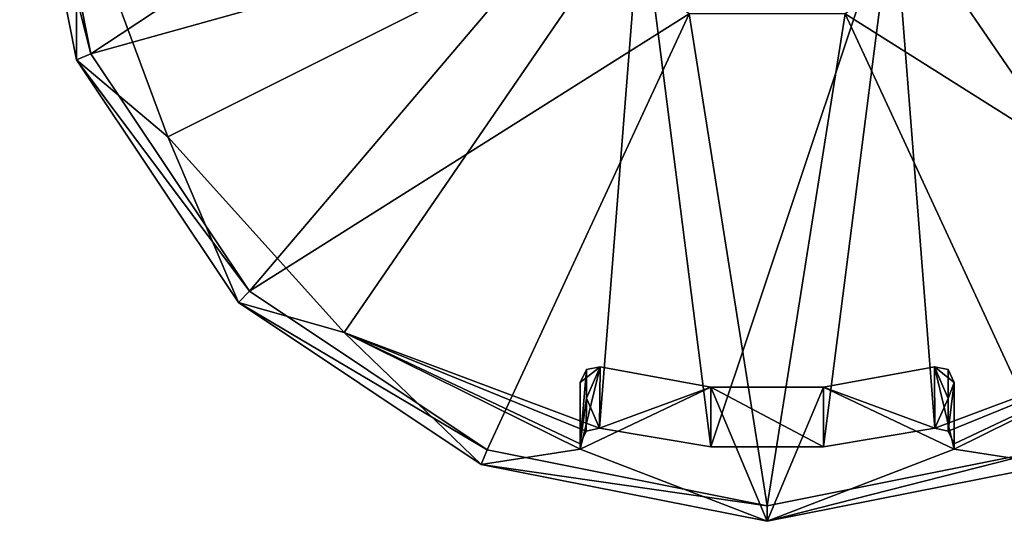
# Model space of a CAD drawing. Units: centimetres. Extents: x -2.8 to 57, y -1.3 to 3.5.
# Drawn here: x 52.2 to 55.4, y -1.3 to 0.3 of the extents above; entities that cross this region are included whole.
import ezdxf

# ---------------------------------------------------------------- set-up
doc = ezdxf.new("R2010")
doc.units = ezdxf.units.CM
doc.header["$MEASUREMENT"] = 0
doc.layers.add('ACAD_FREEWAY_COMPONENT_2_Mesh_0', color=7, linetype='Continuous')

msp = doc.modelspace()

# ---------------------------------------------------------------- linework, layer by layer
at = {"layer": 'ACAD_FREEWAY_COMPONENT_2_Mesh_0'}
for points in [[(52.4225, 0.1372, -0.555), (52.4225, 0.1372, 0.395), (52.2398, 1.0557, -0.555)], [(52.4225, 0.1372, 0.395), (52.2398, 1.0557, 0.395), (52.2398, 1.0557, -0.555)], [(52.2398, 1.0557, -0.555), (52.4208, 0.6835, -0.555), (52.4225, 0.1372, -0.555)], [(52.4225, 0.1372, 0.395), (52.4687, 0.1564, 0.445), (52.2398, 1.0557, 0.395)], [(52.4687, 0.1564, 0.445), (52.2898, 1.0557, 0.445), (52.2398, 1.0557, 0.395)], [(53.8298, 1.0557, 0.445), (52.2898, 1.0557, 0.445), (52.4687, 0.1564, 0.445)], [(53.9845, 0.5796, 0.445), (53.8298, 1.0557, 0.445), (52.4687, 0.1564, 0.445)], [(55.4498, 1.0557, 0.445), (55.2951, 0.5796, 0.445), (56.811, 0.1564, 0.445)], [(52.4208, 0.6835, -0.555), (52.7151, -0.1096, 0.175), (52.7151, -0.1096, -0.555)], [(52.7151, -0.1096, 0.175), (52.4208, 0.6835, -0.555), (52.4208, 0.6835, 0.175)], [(52.7151, -0.1096, -0.555), (52.4225, 0.1372, -0.555), (52.4208, 0.6835, -0.555)], [(54.2348, 0.6507, 0.175), (52.7151, -0.1096, 0.175), (52.4208, 0.6835, 0.175)], [(56.8588, 0.6835, 0.175), (56.5646, -0.1096, 0.175), (55.0448, 0.6507, 0.175)], [(54.2348, 0.6507, 0.175), (53.2815, -0.738, 0.175), (52.7151, -0.1096, 0.175)], [(54.2348, 0.6507, 0.175), (54.1018, -1.0451, 0.175), (53.2815, -0.738, 0.175)], [(54.1018, -1.0451, 0.175), (54.2348, 0.6507, 0.175), (54.4588, -1.1053, 0.175)], [(54.2348, 0.6507, 0.175), (55.0448, 0.6507, 0.175), (54.4588, -1.1053, 0.175)], [(54.4588, -1.1053, 0.175), (55.0448, 0.6507, 0.175), (54.8209, -1.1053, 0.175)], [(55.1778, -1.0451, 0.175), (54.8209, -1.1053, 0.175), (55.0448, 0.6507, 0.175)], [(55.9982, -0.738, 0.175), (55.1778, -1.0451, 0.175), (55.0448, 0.6507, 0.175)], [(55.9982, -0.738, 0.175), (55.0448, 0.6507, 0.175), (56.5646, -0.1096, 0.175)], [(52.9781, -0.606, 0.445), (53.9845, 0.5796, 0.445), (52.4687, 0.1564, 0.445)], [(53.9845, 0.5796, 0.445), (52.9781, -0.606, 0.445), (54.3895, 0.2853, 0.445)], [(54.8901, 0.2853, 0.445), (56.3015, -0.606, 0.445), (55.2951, 0.5796, 0.445)], [(56.811, 0.1564, 0.445), (55.2951, 0.5796, 0.445), (56.3015, -0.606, 0.445)], [(52.9781, -0.606, 0.445), (53.7405, -1.1154, 0.445), (54.3895, 0.2853, 0.445)], [(54.3895, 0.2853, 0.445), (53.7405, -1.1154, 0.445), (54.6398, -1.2943, 0.445)], [(54.8901, 0.2853, 0.445), (54.3895, 0.2853, 0.445), (54.6398, -1.2943, 0.445)], [(55.5391, -1.1154, 0.445), (54.8901, 0.2853, 0.445), (54.6398, -1.2943, 0.445)], [(55.5391, -1.1154, 0.445), (56.3015, -0.606, 0.445), (54.8901, 0.2853, 0.445)], [(52.4687, 0.1564, 0.445), (52.4225, 0.1372, 0.395), (52.9781, -0.606, 0.445)], [(52.4225, 0.1372, 0.395), (52.4225, 0.1372, -0.555), (52.9428, -0.6414, 0.395)], [(52.9428, -0.6414, -0.555), (52.9428, -0.6414, 0.395), (52.4225, 0.1372, -0.555)], [(52.4225, 0.1372, -0.555), (52.7151, -0.1096, -0.555), (52.9428, -0.6414, -0.555)], [(52.9428, -0.6414, 0.395), (52.9781, -0.606, 0.445), (52.4225, 0.1372, 0.395)], [(52.7151, -0.1096, 0.175), (53.2815, -0.738, 0.175), (52.7151, -0.1096, -0.555)], [(52.7151, -0.1096, -0.555), (53.2815, -0.738, 0.175), (53.2815, -0.738, -0.555)], [(52.7151, -0.1096, -0.555), (53.2815, -0.738, -0.555), (52.9428, -0.6414, -0.555)], [(53.7405, -1.1154, 0.445), (52.9781, -0.606, 0.445), (52.9428, -0.6414, 0.395)], [(53.7214, -1.1616, -0.555), (53.7214, -1.1616, 0.395), (52.9428, -0.6414, -0.555)], [(53.7214, -1.1616, 0.395), (52.9428, -0.6414, 0.395), (52.9428, -0.6414, -0.555)], [(52.9428, -0.6414, -0.555), (53.2815, -0.738, -0.555), (53.7214, -1.1616, -0.555)], [(53.7214, -1.1616, 0.395), (53.7405, -1.1154, 0.445), (52.9428, -0.6414, 0.395)], [(54.0398, -1.1129, -0.555), (53.2815, -0.738, -0.555), (54.0398, -1.1129, 0.175)], [(54.0398, -1.1129, 0.175), (53.2815, -0.738, -0.555), (53.2815, -0.738, 0.175)], [(54.0398, -1.1129, -0.555), (53.7214, -1.1616, -0.555), (53.2815, -0.738, -0.555)], [(54.1018, -1.0451, 0.175), (54.0586, -1.0549, 0.175), (53.2815, -0.738, 0.175)], [(54.0398, -1.1129, 0.175), (53.2815, -0.738, 0.175), (54.0398, -1.0953, 0.175)], [(53.2815, -0.738, 0.175), (54.0586, -1.0549, 0.175), (54.0398, -1.0953, 0.175)], [(55.221, -1.0549, 0.175), (55.1778, -1.0451, 0.175), (55.9982, -0.738, 0.175)], [(55.2398, -1.0953, 0.175), (55.221, -1.0549, 0.175), (55.9982, -0.738, 0.175)], [(55.9982, -0.738, -0.555), (55.5583, -1.1616, -0.555), (55.2398, -1.1129, -0.555)], [(55.2398, -1.1129, 0.175), (55.9982, -0.738, 0.175), (55.2398, -1.1129, -0.555)], [(55.2398, -1.1129, -0.555), (55.9982, -0.738, 0.175), (55.9982, -0.738, -0.555)], [(55.2398, -1.1129, 0.175), (55.2398, -1.0953, 0.175), (55.9982, -0.738, 0.175)], [(54.4589, -0.9142, -0.555), (54.0398, -1.1129, -0.555), (54.103, -0.8482, -0.555)], [(54.0398, -1.1129, -0.555), (54.0398, -0.8982, -0.555), (54.103, -0.8482, -0.555)], [(54.0398, -0.8982, -0.555), (54.0591, -0.8574, -0.555), (54.103, -0.8482, -0.555)], [(54.0591, -0.8574, -0.555), (54.0593, -0.949, -0.2156), (54.103, -0.8482, -0.555)], [(54.1018, -1.0451, 0.175), (54.103, -0.8482, -0.555), (54.0593, -0.949, -0.2156)], [(54.103, -0.8482, -0.555), (54.1018, -1.0451, 0.175), (54.4589, -0.9142, -0.555)], [(55.1767, -0.8482, -0.555), (55.2398, -1.1129, -0.555), (54.8208, -0.9142, -0.555)], [(55.1778, -1.0451, 0.175), (55.1767, -0.8482, -0.555), (54.8208, -0.9142, -0.555)], [(55.2206, -0.8574, -0.555), (55.2398, -0.8982, -0.555), (55.1767, -0.8482, -0.555)], [(55.2398, -0.8982, -0.555), (55.2398, -1.1129, -0.555), (55.1767, -0.8482, -0.555)], [(55.1767, -0.8482, -0.555), (55.1778, -1.0451, 0.175), (55.2204, -0.95, -0.212)], [(55.1767, -0.8482, -0.555), (55.2204, -0.95, -0.212), (55.2206, -0.8574, -0.555)], [(54.0398, -0.8982, -0.555), (54.0398, -1.0953, 0.175), (54.0591, -0.8574, -0.555)], [(54.0591, -0.8574, -0.555), (54.0398, -1.0953, 0.175), (54.0593, -0.949, -0.2156)], [(55.2398, -0.8982, -0.555), (55.2206, -0.8574, -0.555), (55.2204, -0.95, -0.212)], [(54.0398, -1.0953, 0.175), (54.0398, -0.8982, -0.555), (54.0398, -1.1129, -0.555)], [(54.0398, -1.1129, -0.555), (54.4589, -0.9142, -0.555), (54.6398, -1.3443, -0.555)], [(54.1018, -1.0451, 0.175), (54.4588, -1.1053, 0.175), (54.4589, -0.9142, -0.555)], [(54.4589, -0.9142, -0.555), (54.4588, -1.1053, 0.175), (54.8209, -1.1053, 0.175)], [(54.4589, -0.9142, -0.555), (54.8208, -0.9142, -0.555), (54.6398, -1.3443, -0.555)], [(54.8208, -0.9142, -0.555), (54.4589, -0.9142, -0.555), (54.8209, -1.1053, 0.175)], [(54.8208, -0.9142, -0.555), (55.2398, -1.1129, -0.555), (54.6398, -1.3443, -0.555)], [(55.1778, -1.0451, 0.175), (54.8208, -0.9142, -0.555), (54.8209, -1.1053, 0.175)], [(55.221, -1.0549, 0.175), (55.2398, -0.8982, -0.555), (55.2204, -0.95, -0.212)], [(55.2398, -1.0953, 0.175), (55.2398, -0.8982, -0.555), (55.221, -1.0549, 0.175)], [(55.2398, -0.8982, -0.555), (55.2398, -1.0953, 0.175), (55.2398, -1.1129, -0.555)], [(54.0398, -1.0953, 0.175), (54.0586, -1.0549, 0.175), (54.0593, -0.949, -0.2156)], [(54.1018, -1.0451, 0.175), (54.0593, -0.949, -0.2156), (54.0586, -1.0549, 0.175)], [(55.221, -1.0549, 0.175), (55.2204, -0.95, -0.212), (55.1778, -1.0451, 0.175)], [(54.0398, -1.1129, 0.175), (54.0398, -1.0953, 0.175), (54.0398, -1.1129, -0.555)], [(55.2398, -1.0953, 0.175), (55.2398, -1.1129, 0.175), (55.2398, -1.1129, -0.555)], [(53.7214, -1.1616, -0.555), (54.0398, -1.1129, -0.555), (54.6398, -1.3443, -0.555)], [(53.7405, -1.1154, 0.445), (53.7214, -1.1616, 0.395), (54.6398, -1.2943, 0.445)], [(55.5583, -1.1616, -0.555), (54.6398, -1.3443, -0.555), (55.2398, -1.1129, -0.555)], [(55.5583, -1.1616, 0.395), (55.5391, -1.1154, 0.445), (54.6398, -1.3443, 0.395)], [(55.5391, -1.1154, 0.445), (54.6398, -1.2943, 0.445), (54.6398, -1.3443, 0.395)], [(53.7214, -1.1616, 0.395), (53.7214, -1.1616, -0.555), (54.6398, -1.3443, 0.395)], [(54.6398, -1.3443, -0.555), (54.6398, -1.3443, 0.395), (53.7214, -1.1616, -0.555)], [(54.6398, -1.3443, 0.395), (54.6398, -1.2943, 0.445), (53.7214, -1.1616, 0.395)], [(55.5583, -1.1616, -0.555), (55.5583, -1.1616, 0.395), (54.6398, -1.3443, -0.555)], [(55.5583, -1.1616, 0.395), (54.6398, -1.3443, 0.395), (54.6398, -1.3443, -0.555)]]:
    msp.add_3dface(points, dxfattribs=at)

doc.saveas('drawing.dxf')
